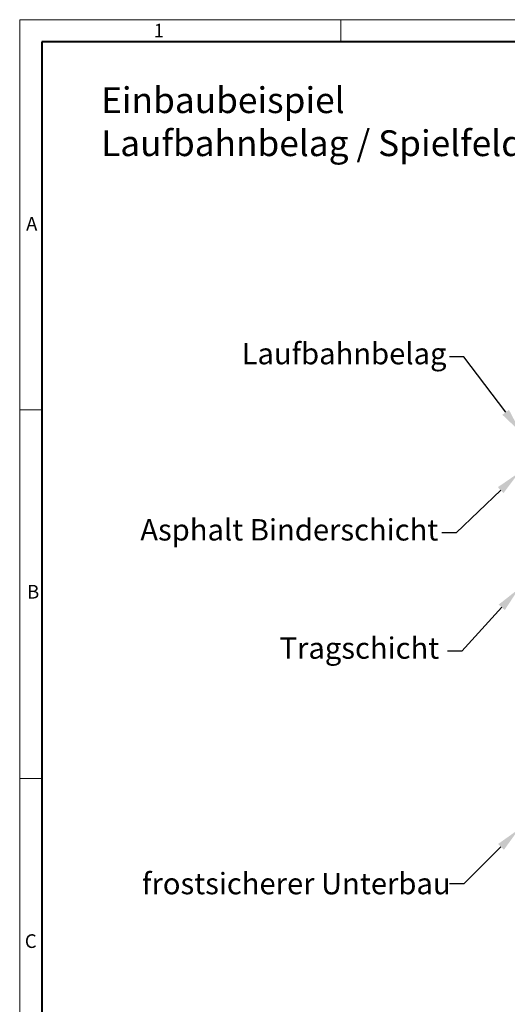
# Model space of a CAD drawing. Units: millimetres. Extents: x 0 to 2083, y 0 to 1050.
# Drawn here: x 0 to 342, y 359 to 1050 of the extents above; entities that cross this region are included whole.
import ezdxf
from ezdxf import colors
from ezdxf.entities.mleader import LeaderData, LeaderLine
from ezdxf.math import Vec2, Vec3

# ---------------------------------------------------------------- set-up
doc = ezdxf.new("R2010")
doc.units = ezdxf.units.MM
doc.header["$LTSCALE"] = 15
doc.layers.get('0').update_dxf_attribs({"lineweight": 40, "plot": 0})
doc.layers.add('HAURATON_Frame_LOGO', color=1, linetype='Continuous', lineweight=20)
doc.layers.add('HAURATON_Text_Macro', color=112, linetype='Continuous')
doc.styles.add('Hauraton_Platzhalter', font='arial.ttf', dxfattribs={"width": 0.948})
doc.styles.get("Standard").update_dxf_attribs({"font": 'arial.ttf'})

# ---------------------------------------------------------------- blocks, each defined once
blk = doc.blocks.new('WBLOCK_FrameLogo_M15zu1')
at = {"linetype": 'Continuous'}
for p, q in [((4455, 3149.529616724736), (0, 3149.529616724736)), ((0, 3149.529616724736), (0, 0)), ((675.2351916376501, 3102.961672473866), (675.2351916376501, 3149.529616724736)), ((46.56794425088447, 2328.397212543554), (0, 2328.397212543554)), ((0, 1552.264808362364), (46.56794425088447, 1552.264808362364))]:
    blk.add_line(p, q, dxfattribs=at)
at = {"linetype": 'Continuous', "lineweight": 40}
for p, q in [((4408.432055749116, 3102.961672473866), (46.56794425088447, 3102.961672473866)), ((46.56794425088447, 3102.961672473866), (46.56794425088447, 45))]:
    blk.add_line(p, q, dxfattribs=at)
at = {"char_height": 28.74923780487805, "attachment_point": 1, "style": 'Hauraton_Platzhalter'}
for s, insert in [('1', (281.7369962116936, 3140.945223641029)), ('A', (13.36272487629321, 2734.257066452541)), ('B', (15.33285679522669, 1959.881032828722)), ('C', (10.68439818164916, 1224.621805305971))]:
    blk.add_mtext(s, dxfattribs=dict(at, insert=insert))

msp = doc.modelspace()

# ---------------------------------------------------------------- block references
at = {"layer": 'HAURATON_Frame_LOGO', "xscale": 0.3333333335, "yscale": 0.3333333335, "zscale": 0.3333333335}
msp.add_blockref('WBLOCK_FrameLogo_M15zu1', (-2.599963409011252e-07, -1.23359518511279e-06), dxfattribs=at)

# ---------------------------------------------------------------- texts
at = {"layer": 'HAURATON_Text_Macro', "linetype": 'Continuous', "lineweight": 0, "insert": (57.06905796148203, 1002.435982772334), "char_height": 18.10975610661585, "width": 666.8851926031471, "attachment_point": 1, "style": 'Hauraton_Platzhalter'}
msp.add_mtext('Einbaubeispiel\\PLaufbahnbelag / Spielfeld Klasse A 15 ', dxfattribs=at)

# ---------------------------------------------------------------- leaders
at = {"layer": 'HAURATON_Text_Macro'}
ml = msp.add_multileader_mtext('Standard', dxfattribs=at)
ml.set_content('Laufbahnbelag', color=256)
ml.set_leader_properties()
ml.build(insert=Vec2(0, 0))
ml.multileader.update_dxf_attribs({"dogleg_length": 2, "arrow_head_size": 17.5, "scale": 5})
ctx = ml.context
ctx.base_point, ctx.scale, ctx.char_height, ctx.arrow_head_size, ctx.landing_gap_size, ctx.plane_origin = Vec3(145.5393605872522, 813.3770702504726), 5, 15, 17.5, 10, Vec3(26.10109310460189, 798.3727715106183)
notes = []
notes.append((ctx, [(1, (1, 1, 0), (311.2760590865701, 813.3770702504726), (-1, 0), 10, [(0, [(351.1674897958683, 760.4287992517006)], 0, [])])]))
ctx.mtext.insert, ctx.mtext.width, ctx.mtext.flow_direction = Vec3(155.5393605872522, 823.0820497866254), 189.3070286220445, 5
ml = msp.add_multileader_mtext('Standard', dxfattribs=at)
ml.set_content('Asphalt Binderschicht', color=256)
ml.set_leader_properties()
ml.build(insert=Vec2(0, 0))
ml.multileader.update_dxf_attribs({"dogleg_length": 2, "arrow_head_size": 17.5, "scale": 5})
ctx = ml.context
ctx.base_point, ctx.scale, ctx.char_height, ctx.arrow_head_size, ctx.landing_gap_size, ctx.plane_origin = Vec3(74.52213334532166, 689.8922792891708), 5, 15, 17.5, 10, Vec3(20.70119191997014, 838.3140989427561)
notes.append((ctx, [(1, (1, 1, 0), (305.8761579019383, 689.8922792891708), (-1, 0), 10, [(0, [(349.7913017726642, 731.9169401016479)], 0, [])])]))
ctx.mtext.insert, ctx.mtext.width, ctx.mtext.flow_direction = Vec3(84.52213334532166, 699.474475742104), 219.3114493386929, 5
ml = msp.add_multileader_mtext('Standard', dxfattribs=at)
ml.set_content('Tragschicht', color=256)
ml.set_leader_properties()
ml.build(insert=Vec2(0, 0))
ml.multileader.update_dxf_attribs({"dogleg_length": 2, "arrow_head_size": 17.5, "scale": 5})
ctx = ml.context
ctx.base_point, ctx.scale, ctx.char_height, ctx.arrow_head_size, ctx.landing_gap_size, ctx.plane_origin = Vec3(172.1687201452413, 606.818367775676), 5, 15, 17.5, 10, Vec3(24.65405429969883, 771.4398448276884)
notes.append((ctx, [(1, (1, 1, 0), (309.829020281667, 606.818367775676), (-1, 0), 10, [(0, [(349.7204509909652, 650.5414792280685)], 0, [])])]))
ctx.mtext.insert, ctx.mtext.width, ctx.mtext.flow_direction = Vec3(182.1687201452413, 616.5233473118288), 160.8547778490865, 5
ml = msp.add_multileader_mtext('Standard', dxfattribs=at)
ml.set_content('frostsicherer Unterbau', color=256)
ml.set_leader_properties()
ml.build(insert=Vec2(0, 0))
ml.multileader.update_dxf_attribs({"dogleg_length": 2, "arrow_head_size": 17.5, "scale": 5})
ctx = ml.context
ctx.base_point, ctx.scale, ctx.char_height, ctx.arrow_head_size, ctx.landing_gap_size, ctx.plane_origin = Vec3(75.71871153349841, 443.6605524881697), 5, 15, 17.5, 10, Vec3(26.15425032642793, 586.013574607694)
notes.append((ctx, [(1, (1, 1, 0), (311.3292163083961, 443.6605524881697), (-1, 0), 10, [(0, [(349.7809858624078, 481.8482150398177)], 0, [])])]))
ctx.mtext.insert, ctx.mtext.width, ctx.mtext.flow_direction = Vec3(85.71871153349841, 451.2884515331902), 275.211205187059, 5
for ctx, leaders in notes:
    for number, flags, end, landing, length, lines in leaders:
        leader = LeaderData()
        leader.index, (leader.has_last_leader_line, leader.has_dogleg_vector, leader.attachment_direction) = number, flags
        leader.last_leader_point, leader.dogleg_vector, leader.dogleg_length = Vec3(end), Vec3(landing), length
        for number, points, colour, breaks in lines:
            line = LeaderLine()
            line.index, line.vertices, line.color, line.breaks = number, Vec3.list(points), colors.encode_raw_color(colour), breaks
            leader.lines.append(line)
        ctx.leaders.append(leader)

doc.saveas('drawing.dxf')
